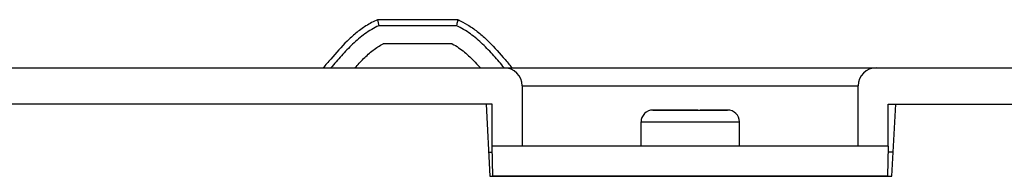
# Model space of a CAD drawing. Units: millimetres. Extents: x 0 to 420, y 0 to 297.
# Drawn here: x 293 to 309, y 246 to 248 of the extents above; entities that cross this region are included whole.
import ezdxf

# ---------------------------------------------------------------- set-up
doc = ezdxf.new("R2010")
doc.units = ezdxf.units.MM
doc.header["$LTSCALE"] = 23.1
doc.layers.add('INTF_1', color=7, linetype='CONTINUOUS')

msp = doc.modelspace()

# ---------------------------------------------------------------- linework, layer by layer
at = {"layer": 'INTF_1', "color": 7, "linetype": 'CONTINUOUS'}
for p, q in [((298.8274, 248.3959), (298.825, 248.3949)), ((300.1652, 248.3959), (298.8274, 248.3959)), ((298.8274, 248.3959), (298.8486, 248.2959)), ((300.0743, 247.996), (298.919, 247.996)), ((278.8334, 247.596), (315.4376, 247.596)), ((301.2404, 247.296), (301.2404, 246.296)), ((306.8404, 246.296), (306.8404, 247.296)), ((300.7404, 246.996), (279.036, 246.996)), ((300.6382, 246.996), (300.7011, 245.7956)), ((300.7404, 246.296), (300.7404, 246.996)), ((307.3404, 246.996), (315.4428, 246.996)), ((307.3404, 246.296), (307.3404, 246.996)), ((307.4052, 245.7956), (307.4682, 246.996)), ((303.6759, 246.8959), (303.4196, 246.8957)), ((303.4196, 246.8957), (303.7478, 246.8956)), ((303.7451, 246.8957), (303.6442, 246.8957)), ((303.6682, 246.8956), (303.7451, 246.8957)), ((303.7183, 246.8959), (303.6759, 246.8959)), ((303.6759, 246.8955), (303.7451, 246.8955)), ((303.7183, 246.8958), (303.7532, 246.8958)), ((303.748, 246.8955), (303.7451, 246.8957)), ((303.7451, 246.8955), (303.7532, 246.8955)), ((303.7532, 246.8956), (303.7478, 246.8956)), ((303.9102, 246.8956), (303.7532, 246.8956)), ((303.7532, 246.8955), (303.9102, 246.8955)), ((303.9102, 246.8959), (303.8753, 246.8959)), ((303.9102, 246.8958), (303.998, 246.8959)), ((303.9445, 246.8959), (303.9102, 246.8959)), ((304.0644, 246.8955), (303.9102, 246.8956)), ((303.9102, 246.8955), (304.0404, 246.8954)), ((303.998, 246.8959), (303.9445, 246.8959)), ((304.0404, 246.8959), (303.998, 246.8959)), ((303.998, 246.8959), (304.0438, 246.8959)), ((304.0827, 246.8959), (304.0404, 246.8959)), ((304.0404, 246.8954), (304.2055, 246.8956)), ((304.0438, 246.8959), (304.2055, 246.8958)), ((304.0644, 246.8954), (304.1362, 246.8955)), ((304.1705, 246.8959), (304.0827, 246.8959)), ((304.1362, 246.8955), (304.3356, 246.8955)), ((304.4366, 246.8956), (304.2055, 246.8956)), ((304.3625, 246.8959), (304.3276, 246.8959)), ((304.3356, 246.8955), (304.3625, 246.8955)), ((304.4048, 246.8959), (304.3625, 246.8959)), ((304.6623, 246.8957), (304.3625, 246.8958)), ((304.3625, 246.8957), (304.4234, 246.8956)), ((304.3625, 246.8955), (304.4234, 246.8955)), ((304.4234, 246.8955), (304.6612, 246.8957)), ((304.6612, 246.8957), (304.6623, 246.8957)), ((303.2204, 246.296), (303.2204, 246.6976)), ((304.8604, 246.296), (304.8604, 246.6976)), ((307.3404, 246.296), (300.7404, 246.296)), ((300.7491, 245.796), (300.7404, 246.296)), ((307.3404, 246.296), (307.3317, 245.796)), ((300.6801, 246.196), (300.7421, 246.196)), ((307.4262, 246.196), (307.3386, 246.196)), ((300.7011, 245.7956), (307.4052, 245.7956)), ((307.3317, 245.796), (300.7491, 245.796))]:
    msp.add_line(p, q, dxfattribs=at)
at = {"layer": 'INTF_1', "color": 9, "linetype": 'CONTINUOUS'}
for p, q in [((300.1439, 248.2959), (298.8486, 248.2959)), ((300.9412, 247.596), (300.9409, 247.5964)), ((301.2404, 247.296), (306.8404, 247.296)), ((303.4185, 246.8957), (303.6573, 246.8955)), ((303.6437, 246.8957), (303.644, 246.8957)), ((303.6442, 246.8957), (303.6437, 246.8957)), ((303.6678, 246.8956), (303.6678, 246.8956)), ((303.7183, 246.8957), (303.7183, 246.8957)), ((304.413, 246.8958), (304.4126, 246.8958)), ((304.413, 246.8958), (304.413, 246.8958)), ((304.4366, 246.8956), (304.437, 246.8956)), ((304.437, 246.8956), (304.4368, 246.8956)), ((303.2204, 246.6976), (304.0404, 246.6973)), ((304.0404, 246.6973), (304.8604, 246.6976))]:
    msp.add_line(p, q, dxfattribs=at)
at = {"layer": 'INTF_1', "color": 7, "linetype": 'CONTINUOUS'}
for centre, radius, start, end in [((299.5654, 247.0226), 1.4986, 65.13998, 66.4082), ((300.9404, 247.296), 0.3, 0, 90), ((307.1404, 247.296), 0.3, 90, 180), ((303.4185, 246.6976), 0.1981, 89.99999, 179.99999), ((304.6623, 246.6976), 0.1981, 359.99999, 89.99999)]:
    msp.add_arc(centre, radius, start, end, dxfattribs=at)
at = {"layer": 'INTF_1', "color": 9, "linetype": 'CONTINUOUS'}
for centre, radius, start, end in [((303.6759, 246.8476), 0.048, 89.7324, 89.98919), ((303.6759, 246.8475), 0.0481, 88.73748, 89.73215), ((303.7183, 246.8955), 0.000281, 79.38959, 89.6419), ((303.7451, 246.8276), 0.0681, 89.18298, 89.99804), ((303.7451, 246.8275), 0.0682, 88.31928, 89.18297), ((303.9445, 246.8476), 0.0482, 87.40313, 89.98739), ((303.9445, 246.8474), 0.0484, 86.32955, 87.40436), ((304.0828, 246.8544), 0.0414, 93.28337, 94.03192), ((304.0827, 246.8547), 0.0412, 90.01772, 93.28549), ((304.1706, 246.873), 0.0228, 93.42944, 95.08979), ((304.1706, 246.8733), 0.0225, 90.03683, 93.43257), ((304.1706, 246.8896), 0.00619, 96.63325, 99.86674), ((304.1705, 246.8897), 0.00614, 90.07202, 96.62614), ((304.4235, 246.8545), 0.0411, 90.36788, 91.51359), ((304.4235, 246.8546), 0.041, 90.01483, 90.36757)]:
    msp.add_arc(centre, radius, start, end, dxfattribs=at)
at = {"layer": 'INTF_1', "color": 7, "linetype": 'CONTINUOUS'}
for points, knots in [([(298.8274, 248.3959), (298.7605, 248.3668), (298.6343, 248.3002), (298.4667, 248.1766), (298.2674, 247.9953), (298.0911, 247.7963), (297.9618, 247.645), (297.9191, 247.596)], [0, 0, 0, 0, 0.1790614, 0.349775, 0.5108885, 0.8402112, 1, 1, 1, 1]), ([(300.1652, 248.3959), (300.1647, 248.3933), (300.1625, 248.3835), (300.1583, 248.3627), (300.1517, 248.332), (300.1467, 248.3086), (300.1439, 248.2959)], [0, 0, 0, 0, 0.0776, 0.2967395, 0.6208601, 1, 1, 1, 1]), ([(300.1652, 248.3959), (300.2213, 248.3715), (300.3343, 248.3137), (300.4955, 248.2014), (300.698, 248.0235), (300.8787, 247.8228), (301.0158, 247.6624), (301.0661, 247.6044), (301.0735, 247.596)], [0, 0, 0, 0, 0.1502597, 0.3113715, 0.4820832, 0.8114024, 0.9725142, 1, 1, 1, 1]), ([(298.4507, 247.5962), (298.4978, 247.6485), (298.5938, 247.7516), (298.7464, 247.8906), (298.8609, 247.9654), (298.919, 247.996)], [0, 0, 0, 0, 0.3409929, 0.6819805, 1, 1, 1, 1]), ([(300.0743, 247.996), (300.1468, 247.9576), (300.2483, 247.8872), (300.4013, 247.7487), (300.4868, 247.6586), (300.5434, 247.5961)], [0, 0, 0, 0, 0.3973372, 0.5913748, 1, 1, 1, 1])]:
    msp.add_open_spline(points, degree=3, knots=knots, dxfattribs=at)
at = {"layer": 'INTF_1', "color": 9, "linetype": 'CONTINUOUS'}
for points, knots in [([(298.8486, 248.2959), (298.8081, 248.2775), (298.7286, 248.2367), (298.6163, 248.1637), (298.5111, 248.081), (298.3787, 247.9614), (298.2255, 247.799), (298.1096, 247.6635), (298.0514, 247.596)], [0, 0, 0, 0, 0.1249782, 0.2499576, 0.374954, 0.4999623, 0.7499529, 1, 1, 1, 1]), ([(300.9409, 247.5964), (300.8827, 247.6639), (300.7668, 247.7993), (300.6137, 247.9615), (300.4814, 248.0811), (300.3761, 248.1637), (300.2639, 248.2368), (300.1845, 248.2775), (300.1439, 248.2959)], [0, 0, 0, 0, 0.2500469, 0.5000376, 0.6250456, 0.7500419, 0.8750223, 1, 1, 1, 1])]:
    msp.add_open_spline(points, degree=3, knots=knots, dxfattribs=at)

doc.saveas('drawing.dxf')
